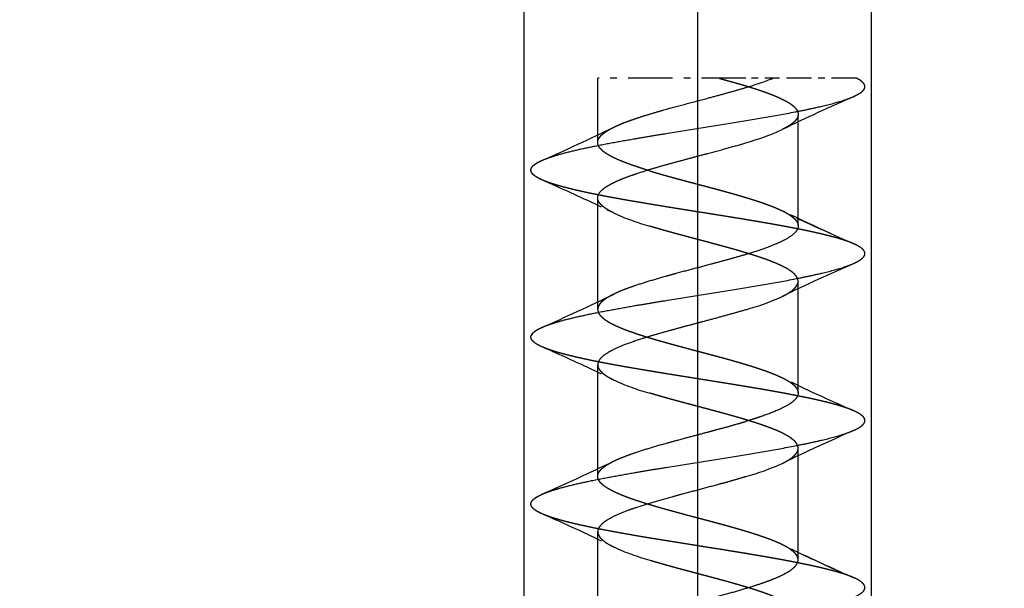
# Model space of a CAD drawing. Extents: x 41 to 171, y 91 to 244.
# Drawn here: x 107 to 122, y 199 to 208 of the extents above; entities that cross this region are included whole.
import ezdxf

# ---------------------------------------------------------------- set-up
doc = ezdxf.new("R2010")
doc.units = 0
doc.linetypes.add('DASHDOT', pattern=[18.5, 12, -3, 0.5, -3])
doc.linetypes.add('DASHED', pattern=[15, 12, -3])
doc.layers.get('0').update_dxf_attribs({"linetype": 'CONTINUOUS'})
doc.layers.get('Defpoints').update_dxf_attribs({"linetype": 'CONTINUOUS'})
doc.layers.add('Hawa1', color=2, linetype='CONTINUOUS', lineweight=0)
doc.layers.add('Hawa5', color=1, linetype='CONTINUOUS')
doc.styles.add('Beschlag', font='arial.ttf', dxfattribs={"width": 0.9})
doc.dimstyles.new('HAWA-Strich', dxfattribs={"dimtxt": 3.5, "dimasz": 2, "dimexe": 1, "dimexo": 2, "dimgap": 1, "dimtad": 1, "dimdec": 1, "dimdsep": 46, "dimtxsty": 'Beschlag', "dimblk1": 'OBLIQUE', "dimblk2": 'OBLIQUE', "dimsah": 1, "dimcen": 0, "dimdle": 1, "dimclrd": 256, "dimclre": 256, "dimclrt": 256, "dimadec": 1, "dimazin": 2, "dimtfac": 0.711429, "dimtdec": 1, "dimtmove": 0, "dimatfit": 3, "dimldrblk": 'OBLIQUE', "dimfxl": 1, "dimtolj": 1, "dimarcsym": 0})

# ---------------------------------------------------------------- blocks, each defined once
blk = doc.blocks.new('_Oblique')
at = {"color": 0, "lineweight": -2}
blk.add_line((-0.5, -0.5), (0.5, 0.5), dxfattribs=at)
blk = doc.blocks.new('*D0')
at = {"layer": 'Defpoints', "color": 0}
for p in [(74.342, 223.632), (74.342, 189.363), (117.342, 187.563)]:
    blk.add_point(p, dxfattribs=at)
at = {"layer": 'Hawa1', "lineweight": -2}
for p, q in [((74.342, 191.363), (74.342, 224.632)), ((117.342, 189.563), (117.342, 224.632)), ((118.342, 223.632), (73.342, 223.632))]:
    blk.add_line(p, q, dxfattribs=at)
at = {"layer": 'Hawa1', "lineweight": -2, "xscale": 2, "yscale": 2, "zscale": 2}
for p, rotation in [((74.342, 223.632), 179.999046), ((117.342, 223.632), 359.999046)]:
    blk.add_blockref('_Oblique', p, dxfattribs=dict(at, rotation=rotation))
at = {"layer": 'Hawa1', "insert": (95.842, 228.054), "char_height": 3.5, "attachment_point": 5, "rotation": 359.999, "style": 'Beschlag'}
blk.add_mtext('\\A1;43 [1{\\H0.711429x;\\S11/16;}"]', dxfattribs=at)
blk = doc.blocks.new('*D3')
at = {"layer": 'Defpoints', "color": 0}
for p in [(74.342, 233.848), (74.342, 189.363), (140.342, 146.963)]:
    blk.add_point(p, dxfattribs=at)
at = {"layer": 'Hawa1', "lineweight": -2}
for p, q in [((74.342, 191.363), (74.342, 234.848)), ((140.342, 148.963), (140.343, 234.847)), ((141.343, 233.847), (73.342, 233.848))]:
    blk.add_line(p, q, dxfattribs=at)
at = {"layer": 'Hawa1', "lineweight": -2, "xscale": 2, "yscale": 2, "zscale": 2}
for p, rotation in [((74.342, 233.848), 179.999046), ((140.343, 233.847), 359.999046)]:
    blk.add_blockref('_Oblique', p, dxfattribs=dict(at, rotation=rotation))
at = {"layer": 'Hawa1', "insert": (107.343, 238.292), "char_height": 3.5, "attachment_point": 5, "rotation": 359.999, "style": 'Beschlag'}
blk.add_mtext('\\A1;66 [2{\\H0.711429x;\\S19/32;}"]', dxfattribs=at)
blk = doc.blocks.new('*D8')
at = {"layer": 'Defpoints', "color": 0}
for p in [(114.742, 213.481), (114.742, 191.863), (119.942, 191.863)]:
    blk.add_point(p, dxfattribs=at)
at = {"layer": 'Hawa1', "lineweight": -2}
for p, q in [((114.742, 193.863), (114.742, 214.481)), ((119.942, 193.863), (119.942, 214.481)), ((114.742, 213.481), (93.1, 213.481)), ((120.942, 213.481), (114.742, 213.481))]:
    blk.add_line(p, q, dxfattribs=at)
at = {"layer": 'Hawa1', "lineweight": -2, "xscale": 2, "yscale": 2, "zscale": 2, "rotation": 180}
blk.add_blockref('_Oblique', (114.742, 213.481), dxfattribs=at)
at = {"layer": 'Hawa1', "lineweight": -2, "xscale": 2, "yscale": 2, "zscale": 2}
blk.add_blockref('_Oblique', (119.942, 213.481), dxfattribs=at)
at = {"layer": 'Hawa1', "insert": (102.921, 217.883), "char_height": 3.5, "attachment_point": 5, "style": 'Beschlag'}
blk.add_mtext('\\A1;%%c5.2 [{\\H0.711429x;\\S7/32;}"]', dxfattribs=at)

msp = doc.modelspace()

# ---------------------------------------------------------------- linework, layer by layer
at = {"layer": 'Hawa5', "color": 1, "linetype": 'DASHDOT', "ltscale": 0.055478}
msp.add_line((118.061, 206.863), (115.842, 206.863), dxfattribs=at)
at = {"layer": 'Hawa5', "color": 1, "ltscale": 0.021091}
msp.add_line((115.842, 206.019), (115.842, 206.863), dxfattribs=at)
at = {"layer": 'Hawa5', "color": 1, "linetype": 'DASHDOT', "ltscale": 0.010044}
msp.add_line((118.463, 206.863), (118.061, 206.863), dxfattribs=at)
at = {"layer": 'Hawa5', "color": 1, "linetype": 'DASHDOT', "ltscale": 0.031419}
msp.add_line((119.719, 206.863), (118.463, 206.863), dxfattribs=at)
at = {"layer": 'Hawa5', "color": 1, "linetype": 'DASHED', "ltscale": 0.002928}
for p, q in [((118.842, 206.207), (118.842, 206.324)), ((118.842, 203.707), (118.842, 203.824))]:
    msp.add_line(p, q, dxfattribs=at)
at = {"layer": 'Hawa5', "color": 1, "ltscale": 0.038861}
for p, q in [((118.842, 204.652), (118.842, 206.207)), ((115.842, 203.519), (115.842, 205.074)), ((115.842, 201.019), (115.842, 202.574)), ((118.842, 199.652), (118.842, 201.207)), ((115.842, 198.519), (115.842, 200.074))]:
    msp.add_line(p, q, dxfattribs=at)
at = {"layer": 'Hawa5', "color": 1, "ltscale": 0.035938}
for p, q in [((118.842, 204.769), (118.842, 206.207)), ((118.842, 202.269), (118.842, 203.707)), ((118.842, 199.769), (118.842, 201.207))]:
    msp.add_line(p, q, dxfattribs=at)
at = {"layer": 'Hawa5', "color": 1, "linetype": 'DASHED', "ltscale": 0.002929}
for p, q in [((115.842, 205.902), (115.842, 206.019)), ((115.842, 203.402), (115.842, 203.519)), ((118.842, 201.207), (118.842, 201.324))]:
    msp.add_line(p, q, dxfattribs=at)
at = {"layer": 'Hawa5', "color": 1, "linetype": 'DASHED', "ltscale": 0.006357}
msp.add_line((116.079, 204.847), (115.85, 204.958), dxfattribs=at)
at = {"layer": 'Hawa5', "color": 1, "linetype": 'DASHED', "ltscale": 0.005871}
msp.add_line((118.816, 204.777), (118.605, 204.879), dxfattribs=at)
at = {"layer": 'Hawa5', "color": 1, "ltscale": 0.03886}
msp.add_line((118.842, 202.152), (118.842, 203.707), dxfattribs=at)
at = {"layer": 'Hawa5', "color": 1, "ltscale": 0.000461}
msp.add_line((115.008, 203.134), (115.025, 203.141), dxfattribs=at)
at = {"layer": 'Hawa5', "color": 1, "ltscale": 0.000387}
msp.add_line((115.008, 203.134), (115.022, 203.14), dxfattribs=at)
at = {"layer": 'Hawa5', "color": 1, "ltscale": 0.000307}
msp.add_line((115.008, 203.134), (115.019, 203.139), dxfattribs=at)
at = {"layer": 'Hawa5', "color": 1, "ltscale": 0.000219}
msp.add_line((115.008, 203.134), (115.016, 203.137), dxfattribs=at)
at = {"layer": 'Hawa5', "color": 1, "ltscale": 0.000119}
msp.add_line((115.008, 203.134), (115.012, 203.136), dxfattribs=at)
at = {"layer": 'Hawa5', "color": 1, "linetype": 'DASHED', "ltscale": 0.006352}
msp.add_line((116.078, 202.347), (115.85, 202.458), dxfattribs=at)
at = {"layer": 'Hawa5', "color": 1, "linetype": 'DASHED', "ltscale": 0.006358}
for p, q in [((118.834, 202.268), (118.605, 202.379)), ((116.079, 199.847), (115.85, 199.958))]:
    msp.add_line(p, q, dxfattribs=at)
at = {"layer": 'Hawa5', "color": 1, "linetype": 'DASHED', "ltscale": 0.00293}
msp.add_line((115.842, 200.902), (115.842, 201.019), dxfattribs=at)
at = {"layer": 'Hawa5', "color": 1, "linetype": 'DASHED', "ltscale": 0.006337}
msp.add_line((118.833, 199.769), (118.605, 199.879), dxfattribs=at)
at = {"layer": 'Hawa5', "color": 1}
for centre, radius, start, end in [((116.64, 211.569), 5.047, 286.3482, 291.1681), ((132.064, 178.341), 30.847, 113.6787, 115.8693), ((102.586, 233.96), 30.93, 293.679, 295.864), ((117.045, 209.537), 3.778, 285.5887, 294.3856), ((100.3, 172.002), 36.44, 64.7406, 66.1952), ((134.198, 237.323), 35.998, 244.7031, 246.2079), ((134.204, 237.337), 36.013, 244.7046, 246.2077), ((134.202, 237.333), 36.01, 244.7043, 246.2077), ((134.201, 237.33), 36.006, 244.7039, 246.2078), ((134.199, 237.326), 36.002, 244.7035, 246.2079), ((134.206, 237.341), 36.017, 244.705, 246.2076), ((132.074, 175.82), 30.871, 113.6798, 115.8688), ((102.622, 231.372), 30.835, 293.6835, 295.875), ((117.046, 207.041), 3.781, 285.5653, 294.3543), ((114.944, 202.972), 0.105, 138.6257, 157.0449), ((100.299, 169.499), 36.444, 64.7406, 66.1952), ((134.382, 235.22), 36.436, 244.7404, 246.1951), ((132.094, 173.277), 30.918, 113.6809, 115.8669), ((102.623, 228.877), 30.838, 293.6784, 295.8697), ((117.045, 204.538), 3.778, 285.589, 294.3844), ((100.302, 167.006), 36.436, 64.7405, 66.1954), ((134.401, 232.771), 36.491, 244.745, 246.2003), ((134.399, 232.768), 36.486, 244.7446, 246.2004), ((134.406, 232.783), 36.503, 244.7462, 246.2001), ((134.404, 232.779), 36.499, 244.7458, 246.2002), ((134.403, 232.775), 36.495, 244.7454, 246.2002), ((134.408, 232.787), 36.507, 244.7466, 246.2)]:
    msp.add_arc(centre, radius, start, end, dxfattribs=at)
at = {"layer": 'Hawa5', "color": 1, "linetype": 'DASHED'}
for centre, radius, start, end in [((117.637, 208.289), 3.779, 245.6314, 254.4245), ((117.638, 205.79), 3.781, 245.6306, 254.4234), ((117.637, 203.287), 3.778, 245.6303, 254.426)]:
    msp.add_arc(centre, radius, start, end, dxfattribs=at)
for points, knots in [([(117.663, 206.863), (117.749, 206.839), (117.834, 206.816), (117.901, 206.797), (118.095, 206.741), (118.263, 206.687), (118.341, 206.66), (118.467, 206.614), (118.585, 206.561), (118.633, 206.538), (118.73, 206.484), (118.798, 206.428), (118.827, 206.394), (118.842, 206.359), (118.842, 206.324)], [0, 0, 0, 0, 0, 0, 0.858756, 0.858756, 0.858756, 2.036306, 2.036306, 2.036306, 2.784425, 2.784425, 2.784425, 3.852642, 3.852642, 3.852642, 3.852642, 3.852642, 3.852642]), ([(118.842, 206.324), (118.842, 206.286), (118.825, 206.248), (118.791, 206.211), (118.733, 206.167), (118.657, 206.124), (118.64, 206.115), (118.623, 206.106), (118.605, 206.097)], [0, 0, 0, 0, 0, 0, 1.15769, 1.15769, 1.15769, 1.457654, 1.457654, 1.457654, 1.457654, 1.457654, 1.457654]), ([(115.842, 205.902), (115.842, 205.94), (115.859, 205.978), (115.892, 206.015), (115.951, 206.059), (116.027, 206.103), (116.044, 206.111), (116.061, 206.12), (116.079, 206.129)], [0, 0, 0, 0, 0, 0, 1.15723, 1.15723, 1.15723, 1.456137, 1.456137, 1.456137, 1.456137, 1.456137, 1.456137]), ([(116.623, 205.476), (116.462, 205.525), (116.311, 205.574), (116.174, 205.626), (115.993, 205.71), (115.886, 205.797), (115.857, 205.831), (115.842, 205.867), (115.842, 205.902)], [0, 0, 0, 0, 0, 0, 1.768276, 1.768276, 1.768276, 2.858624, 2.858624, 2.858624, 2.858624, 2.858624, 2.858624]), ([(116.623, 205.476), (116.791, 205.425), (116.972, 205.375), (117.159, 205.325), (117.488, 205.239), (117.81, 205.152), (117.906, 205.124), (118.043, 205.085), (118.186, 205.039), (118.221, 205.028), (118.294, 205.004), (118.365, 204.979), (118.395, 204.968), (118.461, 204.943), (118.523, 204.917), (118.551, 204.904), (118.579, 204.892), (118.605, 204.879)], [0, 0, 0, 0, 0, 0, 1.857188, 1.857188, 1.857188, 3.24663, 3.24663, 3.24663, 3.685759, 3.685759, 3.685759, 4.145357, 4.145357, 4.145357, 4.566503, 4.566503, 4.566503, 4.566503, 4.566503, 4.566503]), ([(119.675, 204.384), (119.584, 204.425), (119.466, 204.463), (119.331, 204.5), (118.813, 204.623), (118.19, 204.729), (117.753, 204.798), (116.862, 204.937), (116.003, 205.082), (115.596, 205.159), (115.228, 205.244), (115.008, 205.342)], [0, 0, 0, 0, 0, 0, 1.149116, 1.149116, 1.149116, 4.107057, 4.107057, 4.107057, 6.859972, 6.859972, 6.859972, 6.859972, 6.859972, 6.859972]), ([(116.079, 204.847), (116.008, 204.882), (115.949, 204.917), (115.901, 204.953), (115.86, 204.999), (115.845, 205.046), (115.843, 205.055), (115.842, 205.065), (115.842, 205.074)], [0, 0, 0, 0, 0, 0, 1.169058, 1.169058, 1.169058, 1.453008, 1.453008, 1.453008, 1.453008, 1.453008, 1.453008]), ([(118.842, 203.824), (118.842, 203.84), (118.838, 203.857), (118.832, 203.874), (118.79, 203.943), (118.693, 204.012), (118.593, 204.063), (118.38, 204.149), (118.132, 204.229), (118.022, 204.262), (117.686, 204.359), (117.323, 204.454), (117.076, 204.518), (116.84, 204.582), (116.623, 204.648)], [0, 0, 0, 0, 0, 0, 0.591496, 0.591496, 0.591496, 2.246826, 2.246826, 2.246826, 3.412655, 3.412655, 3.412655, 5.8002, 5.8002, 5.8002, 5.8002, 5.8002, 5.8002]), ([(118.605, 203.597), (118.644, 203.616), (118.68, 203.636), (118.715, 203.657), (118.782, 203.705), (118.819, 203.749), (118.833, 203.773), (118.842, 203.797), (118.842, 203.824)], [0, 0, 0, 0, 0, 0, 0.652464, 0.652464, 0.652464, 1.60289, 1.60289, 1.60289, 1.60289, 1.60289, 1.60289]), ([(116.078, 203.629), (116.03, 203.605), (115.987, 203.581), (115.951, 203.558), (115.893, 203.512), (115.859, 203.469), (115.848, 203.447), (115.842, 203.425), (115.842, 203.402)], [0, 0, 0, 0, 0, 0, 0.810799, 0.810799, 0.810799, 1.583186, 1.583186, 1.583186, 1.583186, 1.583186, 1.583186]), ([(115.842, 203.402), (115.842, 203.386), (115.845, 203.37), (115.851, 203.353), (115.891, 203.284), (115.987, 203.215), (116.091, 203.162), (116.264, 203.092), (116.46, 203.027), (116.513, 203.01), (116.567, 202.993), (116.623, 202.976)], [0, 0, 0, 0, 0, 0, 0.538487, 0.538487, 0.538487, 2.232056, 2.232056, 2.232056, 2.840522, 2.840522, 2.840522, 2.840522, 2.840522, 2.840522]), ([(116.623, 202.976), (116.704, 202.951), (116.789, 202.927), (116.868, 202.905), (117.017, 202.864), (117.163, 202.825), (117.236, 202.805), (117.362, 202.772), (117.497, 202.736), (117.543, 202.724), (117.77, 202.663), (117.994, 202.6), (118.172, 202.547), (118.368, 202.482), (118.525, 202.416), (118.553, 202.403), (118.58, 202.391), (118.605, 202.379)], [0, 0, 0, 0, 0, 0, 0.899309, 0.899309, 0.899309, 1.78711, 1.78711, 1.78711, 2.246572, 2.246572, 2.246572, 4.065963, 4.065963, 4.065963, 4.482287, 4.482287, 4.482287, 4.482287, 4.482287, 4.482287]), ([(119.675, 201.884), (119.583, 201.925), (119.466, 201.963), (119.331, 202), (118.811, 202.123), (118.188, 202.229), (117.755, 202.298), (116.862, 202.437), (116.002, 202.583), (115.596, 202.659), (115.228, 202.744), (115.008, 202.842)], [0, 0, 0, 0, 0, 0, 1.149599, 1.149599, 1.149599, 4.11246, 4.11246, 4.11246, 6.867654, 6.867654, 6.867654, 6.867654, 6.867654, 6.867654]), ([(115.842, 202.574), (115.842, 202.552), (115.847, 202.53), (115.859, 202.508), (115.894, 202.463), (115.953, 202.417), (115.99, 202.393), (116.032, 202.37), (116.078, 202.347)], [0, 0, 0, 0, 0, 0, 0.718734, 0.718734, 0.718734, 1.461235, 1.461235, 1.461235, 1.461235, 1.461235, 1.461235]), ([(118.605, 202.379), (118.658, 202.353), (118.704, 202.327), (118.738, 202.304), (118.794, 202.258), (118.824, 202.217), (118.835, 202.197), (118.842, 202.176), (118.842, 202.152)], [0, 0, 0, 0, 0, 0, 0.876951, 0.876951, 0.876951, 1.696178, 1.696178, 1.696178, 1.696178, 1.696178, 1.696178]), ([(118.842, 201.324), (118.842, 201.357), (118.829, 201.387), (118.808, 201.415), (118.761, 201.461), (118.679, 201.512), (118.645, 201.531), (118.502, 201.603), (118.309, 201.675), (118.132, 201.731), (117.883, 201.803), (117.63, 201.872), (117.577, 201.886), (117.376, 201.94), (117.19, 201.989), (117.1, 202.013), (116.948, 202.054), (116.782, 202.101), (116.729, 202.116), (116.675, 202.132), (116.623, 202.148)], [0, 0, 0, 0, 0, 0, 1.164259, 1.164259, 1.164259, 1.731804, 1.731804, 1.731804, 3.59906, 3.59906, 3.59906, 4.278379, 4.278379, 4.278379, 5.578272, 5.578272, 5.578272, 6.155596, 6.155596, 6.155596, 6.155596, 6.155596, 6.155596]), ([(118.605, 201.097), (118.671, 201.129), (118.727, 201.162), (118.771, 201.195), (118.815, 201.24), (118.836, 201.286), (118.84, 201.299), (118.842, 201.311), (118.842, 201.324)], [0, 0, 0, 0, 0, 0, 1.043016, 1.043016, 1.043016, 1.475276, 1.475276, 1.475276, 1.475276, 1.475276, 1.475276]), ([(116.623, 200.476), (116.454, 200.527), (116.296, 200.579), (116.17, 200.628), (115.995, 200.709), (115.886, 200.797), (115.856, 200.831), (115.842, 200.867), (115.842, 200.902)], [0, 0, 0, 0, 0, 0, 1.855907, 1.855907, 1.855907, 3.001942, 3.001942, 3.001942, 3.001942, 3.001942, 3.001942]), ([(118.605, 199.879), (118.533, 199.914), (118.449, 199.949), (118.35, 199.986), (118.102, 200.069), (117.81, 200.153), (117.626, 200.202), (117.356, 200.273), (117.097, 200.342), (116.995, 200.37), (116.869, 200.404), (116.746, 200.439), (116.704, 200.452), (116.663, 200.464), (116.623, 200.476)], [0, 0, 0, 0, 0, 0, 1.203376, 1.203376, 1.203376, 2.950489, 2.950489, 2.950489, 3.791052, 3.791052, 3.791052, 4.237595, 4.237595, 4.237595, 4.237595, 4.237595, 4.237595]), ([(119.676, 199.384), (119.584, 199.425), (119.466, 199.463), (119.331, 199.5), (118.811, 199.624), (118.187, 199.729), (117.756, 199.798), (116.863, 199.936), (116.003, 200.082), (115.596, 200.159), (115.228, 200.244), (115.008, 200.342)], [0, 0, 0, 0, 0, 0, 1.149472, 1.149472, 1.149472, 4.114608, 4.114608, 4.114608, 6.868649, 6.868649, 6.868649, 6.868649, 6.868649, 6.868649]), ([(115.842, 200.074), (115.842, 200.041), (115.855, 200.008), (115.881, 199.975), (115.932, 199.93), (116.004, 199.886), (116.028, 199.873), (116.053, 199.86), (116.079, 199.847)], [0, 0, 0, 0, 0, 0, 1.018539, 1.018539, 1.018539, 1.467619, 1.467619, 1.467619, 1.467619, 1.467619, 1.467619]), ([(116.623, 199.648), (116.853, 199.578), (117.104, 199.51), (117.388, 199.437), (117.715, 199.351), (118.01, 199.265), (118.068, 199.248), (118.221, 199.201), (118.345, 199.158), (118.418, 199.132), (118.526, 199.089), (118.628, 199.039), (118.659, 199.023), (118.743, 198.974), (118.802, 198.923), (118.829, 198.89), (118.842, 198.857), (118.842, 198.824)], [0, 0, 0, 0, 0, 0, 2.527887, 2.527887, 2.527887, 3.15078, 3.15078, 3.15078, 4.303442, 4.303442, 4.303442, 4.886341, 4.886341, 4.886341, 5.962426, 5.962426, 5.962426, 5.962426, 5.962426, 5.962426])]:
    msp.add_open_spline(points, degree=5, knots=knots, dxfattribs=at)
at = {"layer": 'Hawa5', "color": 1}
for points, knots in [([(119.675, 206.592), (119.734, 206.618), (119.782, 206.645), (119.817, 206.673), (119.855, 206.726), (119.835, 206.78), (119.813, 206.806), (119.776, 206.832), (119.728, 206.858), (119.725, 206.86), (119.722, 206.861), (119.719, 206.863)], [0, 0, 0, 0, 0, 0, 0.732383, 0.732383, 0.732383, 1.396757, 1.396757, 1.396757, 1.440496, 1.440496, 1.440496, 1.440496, 1.440496, 1.440496]), ([(119.675, 206.592), (119.734, 206.618), (119.782, 206.645), (119.817, 206.673), (119.855, 206.726), (119.835, 206.78), (119.813, 206.806), (119.776, 206.832), (119.728, 206.858), (119.725, 206.86), (119.722, 206.861), (119.719, 206.863)], [0, 0, 0, 0, 0, 0, 0.732383, 0.732383, 0.732383, 1.396757, 1.396757, 1.396757, 1.440496, 1.440496, 1.440496, 1.440496, 1.440496, 1.440496]), ([(119.675, 206.592), (119.734, 206.618), (119.782, 206.645), (119.817, 206.673), (119.855, 206.726), (119.835, 206.78), (119.813, 206.806), (119.776, 206.832), (119.728, 206.858), (119.725, 206.86), (119.722, 206.861), (119.719, 206.863)], [0, 0, 0, 0, 0, 0, 0.732383, 0.732383, 0.732383, 1.396757, 1.396757, 1.396757, 1.440496, 1.440496, 1.440496, 1.440496, 1.440496, 1.440496]), ([(119.675, 206.592), (119.734, 206.618), (119.782, 206.645), (119.817, 206.673), (119.855, 206.726), (119.835, 206.78), (119.813, 206.806), (119.776, 206.832), (119.728, 206.858), (119.725, 206.86), (119.722, 206.861), (119.719, 206.863)], [0, 0, 0, 0, 0, 0, 0.732383, 0.732383, 0.732383, 1.396757, 1.396757, 1.396757, 1.440496, 1.440496, 1.440496, 1.440496, 1.440496, 1.440496]), ([(119.817, 206.682), (119.836, 206.703), (119.846, 206.725), (119.847, 206.747), (119.832, 206.784), (119.791, 206.82), (119.771, 206.835), (119.747, 206.849), (119.719, 206.863)], [0, 0, 0, 0, 0, 0, 0.5664735, 0.5664735, 0.5664735, 0.9541175, 0.9541175, 0.9541175, 0.9541175, 0.9541175, 0.9541175]), ([(119.817, 206.682), (119.836, 206.703), (119.846, 206.725), (119.847, 206.747), (119.831, 206.784), (119.791, 206.82), (119.77, 206.835), (119.747, 206.849), (119.719, 206.863)], [0, 0, 0, 0, 0, 0, 0.5655156, 0.5655156, 0.5655156, 0.9525497, 0.9525497, 0.9525497, 0.9525497, 0.9525497, 0.9525497]), ([(116.079, 206.129), (116.127, 206.153), (116.178, 206.175), (116.232, 206.197), (116.34, 206.237), (116.463, 206.279), (116.531, 206.301), (116.691, 206.35), (116.862, 206.398), (116.937, 206.419), (117.219, 206.495), (117.516, 206.573), (117.713, 206.625), (117.893, 206.675), (118.061, 206.726)], [0, 0, 0, 0, 0, 0, 0.818727, 0.818727, 0.818727, 1.669815, 1.669815, 1.669815, 2.600405, 2.600405, 2.600405, 4.4491, 4.4491, 4.4491, 4.4491, 4.4491, 4.4491]), ([(115.008, 205.634), (115.1, 205.675), (115.217, 205.713), (115.352, 205.75), (115.872, 205.873), (116.496, 205.979), (116.928, 206.048), (117.82, 206.186), (118.679, 206.332), (119.088, 206.409), (119.455, 206.494), (119.675, 206.592)], [0, 0, 0, 0, 0, 0, 1.149176, 1.149176, 1.149176, 4.112339, 4.112339, 4.112339, 6.863162, 6.863162, 6.863162, 6.863162, 6.863162, 6.863162]), ([(115.842, 205.074), (115.842, 205.111), (115.858, 205.149), (115.891, 205.185), (115.959, 205.237), (116.051, 205.287), (116.085, 205.304), (116.188, 205.352), (116.296, 205.393), (116.371, 205.42), (116.501, 205.463), (116.653, 205.509), (116.72, 205.529), (117.006, 205.611), (117.32, 205.694), (117.595, 205.765), (117.838, 205.83), (118.061, 205.898)], [0, 0, 0, 0, 0, 0, 1.144777, 1.144777, 1.144777, 1.694629, 1.694629, 1.694629, 2.826462, 2.826462, 2.826462, 3.390949, 3.390949, 3.390949, 5.839021, 5.839021, 5.839021, 5.839021, 5.839021, 5.839021]), ([(115.008, 205.342), (114.957, 205.365), (114.913, 205.388), (114.879, 205.412), (114.834, 205.463), (114.839, 205.514), (114.855, 205.54), (114.895, 205.575), (114.955, 205.609), (114.974, 205.619), (114.995, 205.628), (115.016, 205.638)], [0, 0, 0, 0, 0, 0, 0.642937, 0.642937, 0.642937, 1.312324, 1.312324, 1.312324, 1.577065, 1.577065, 1.577065, 1.577065, 1.577065, 1.577065]), ([(115.008, 205.342), (114.957, 205.365), (114.913, 205.388), (114.88, 205.412), (114.834, 205.462), (114.839, 205.513), (114.854, 205.539), (114.894, 205.574), (114.954, 205.608), (114.973, 205.618), (114.993, 205.627), (115.014, 205.637)], [0, 0, 0, 0, 0, 0, 0.641153, 0.641153, 0.641153, 1.308539, 1.308539, 1.308539, 1.572311, 1.572311, 1.572311, 1.572311, 1.572311, 1.572311]), ([(115.008, 205.342), (114.957, 205.365), (114.914, 205.388), (114.88, 205.412), (114.835, 205.462), (114.838, 205.513), (114.854, 205.538), (114.893, 205.574), (114.953, 205.608), (114.971, 205.617), (114.991, 205.627), (115.012, 205.636)], [0, 0, 0, 0, 0, 0, 0.639303, 0.639303, 0.639303, 1.304619, 1.304619, 1.304619, 1.56739, 1.56739, 1.56739, 1.56739, 1.56739, 1.56739]), ([(115.008, 205.342), (114.957, 205.365), (114.914, 205.388), (114.88, 205.412), (114.835, 205.462), (114.838, 205.512), (114.854, 205.538), (114.892, 205.573), (114.951, 205.607), (114.969, 205.616), (114.989, 205.626), (115.01, 205.635)], [0, 0, 0, 0, 0, 0, 0.637382, 0.637382, 0.637382, 1.300547, 1.300547, 1.300547, 1.562281, 1.562281, 1.562281, 1.562281, 1.562281, 1.562281]), ([(115.008, 205.342), (114.957, 205.365), (114.914, 205.388), (114.881, 205.412), (114.835, 205.461), (114.838, 205.512), (114.853, 205.537), (114.891, 205.572), (114.95, 205.606), (114.968, 205.615), (114.987, 205.625), (115.008, 205.634)], [0, 0, 0, 0, 0, 0, 0.635378, 0.635378, 0.635378, 1.296304, 1.296304, 1.296304, 1.556959, 1.556959, 1.556959, 1.556959, 1.556959, 1.556959]), ([(115.008, 205.342), (114.956, 205.365), (114.913, 205.389), (114.879, 205.413), (114.843, 205.453), (114.839, 205.494), (114.843, 205.51), (114.851, 205.526), (114.864, 205.541)], [0, 0, 0, 0, 0, 0, 0.646185, 0.646185, 0.646185, 1.052963, 1.052963, 1.052963, 1.052963, 1.052963, 1.052963]), ([(118.842, 204.652), (118.842, 204.619), (118.829, 204.587), (118.804, 204.555), (118.702, 204.466), (118.53, 204.385), (118.399, 204.333), (118.236, 204.279), (118.061, 204.226)], [0, 0, 0, 0, 0, 0, 1.058494, 1.058494, 1.058494, 2.989688, 2.989688, 2.989688, 2.989688, 2.989688, 2.989688]), ([(119.675, 204.092), (119.726, 204.115), (119.769, 204.138), (119.803, 204.162), (119.848, 204.211), (119.845, 204.262), (119.83, 204.287), (119.792, 204.322), (119.734, 204.356), (119.716, 204.365), (119.696, 204.375), (119.675, 204.384)], [0, 0, 0, 0, 0, 0, 0.635074, 0.635074, 0.635074, 1.295658, 1.295658, 1.295658, 1.556178, 1.556178, 1.556178, 1.556178, 1.556178, 1.556178]), ([(119.675, 204.092), (119.726, 204.115), (119.769, 204.138), (119.803, 204.162), (119.848, 204.211), (119.845, 204.262), (119.83, 204.287), (119.792, 204.322), (119.734, 204.356), (119.716, 204.365), (119.696, 204.375), (119.675, 204.384)], [0, 0, 0, 0, 0, 0, 0.635074, 0.635074, 0.635074, 1.295658, 1.295658, 1.295658, 1.556178, 1.556178, 1.556178, 1.556178, 1.556178, 1.556178]), ([(118.061, 204.226), (117.903, 204.178), (117.735, 204.132), (117.561, 204.085), (117.302, 204.017), (117.046, 203.949), (116.938, 203.919), (116.69, 203.85), (116.453, 203.778), (116.305, 203.728), (116.18, 203.679), (116.078, 203.629)], [0, 0, 0, 0, 0, 0, 1.735413, 1.735413, 1.735413, 2.5568, 2.5568, 2.5568, 4.239838, 4.239838, 4.239838, 4.239838, 4.239838, 4.239838]), ([(115.008, 203.134), (115.1, 203.175), (115.217, 203.213), (115.352, 203.25), (115.872, 203.373), (116.496, 203.479), (116.927, 203.548), (117.821, 203.686), (118.681, 203.833), (119.087, 203.909), (119.455, 203.994), (119.675, 204.092)], [0, 0, 0, 0, 0, 0, 1.149337, 1.149337, 1.149337, 4.116723, 4.116723, 4.116723, 6.871693, 6.871693, 6.871693, 6.871693, 6.871693, 6.871693]), ([(118.061, 203.398), (117.894, 203.347), (117.716, 203.298), (117.532, 203.249), (117.223, 203.168), (116.921, 203.086), (116.791, 203.05), (116.557, 202.982), (116.345, 202.912), (116.248, 202.876), (116.123, 202.825), (116.024, 202.773), (115.994, 202.755), (115.92, 202.708), (115.873, 202.663), (115.853, 202.634), (115.842, 202.605), (115.842, 202.574)], [0, 0, 0, 0, 0, 0, 1.831318, 1.831318, 1.831318, 3.042577, 3.042577, 3.042577, 4.234376, 4.234376, 4.234376, 4.795642, 4.795642, 4.795642, 5.833496, 5.833496, 5.833496, 5.833496, 5.833496, 5.833496]), ([(115.008, 202.842), (114.957, 202.865), (114.914, 202.888), (114.881, 202.912), (114.835, 202.961), (114.838, 203.012), (114.853, 203.037), (114.891, 203.072), (114.95, 203.106), (114.968, 203.115), (114.987, 203.125), (115.008, 203.134)], [0, 0, 0, 0, 0, 0, 0.634847, 0.634847, 0.634847, 1.295298, 1.295298, 1.295298, 1.555807, 1.555807, 1.555807, 1.555807, 1.555807, 1.555807]), ([(114.847, 203.013), (114.857, 203.038), (114.879, 203.063), (114.912, 203.087), (114.956, 203.111), (115.007, 203.134), (115.008, 203.134), (115.008, 203.134), (115.008, 203.134)], [0, 0, 0, 0, 0, 0, 0.6436572, 0.6436572, 0.6436572, 0.6461261, 0.6461261, 0.6461261, 0.6461261, 0.6461261, 0.6461261]), ([(114.847, 203.013), (114.857, 203.038), (114.879, 203.063), (114.912, 203.087), (114.956, 203.111), (115.007, 203.134), (115.008, 203.134), (115.008, 203.134), (115.008, 203.134)], [0, 0, 0, 0, 0, 0, 0.6436572, 0.6436572, 0.6436572, 0.6461261, 0.6461261, 0.6461261, 0.6461261, 0.6461261, 0.6461261]), ([(114.847, 203.013), (114.857, 203.038), (114.879, 203.063), (114.912, 203.087), (114.956, 203.111), (115.007, 203.134), (115.008, 203.134), (115.008, 203.134), (115.008, 203.134)], [0, 0, 0, 0, 0, 0, 0.6436572, 0.6436572, 0.6436572, 0.6461261, 0.6461261, 0.6461261, 0.6461261, 0.6461261, 0.6461261]), ([(118.842, 202.152), (118.842, 202.137), (118.839, 202.121), (118.833, 202.104), (118.793, 202.035), (118.698, 201.965), (118.593, 201.913), (118.42, 201.843), (118.224, 201.777), (118.17, 201.76), (118.116, 201.743), (118.061, 201.726)], [0, 0, 0, 0, 0, 0, 0.540869, 0.540869, 0.540869, 2.237086, 2.237086, 2.237086, 2.84668, 2.84668, 2.84668, 2.84668, 2.84668, 2.84668]), ([(119.676, 201.592), (119.726, 201.615), (119.769, 201.638), (119.803, 201.662), (119.848, 201.711), (119.845, 201.761), (119.83, 201.787), (119.792, 201.822), (119.734, 201.856), (119.716, 201.865), (119.696, 201.875), (119.675, 201.884)], [0, 0, 0, 0, 0, 0, 0.634716, 0.634716, 0.634716, 1.295127, 1.295127, 1.295127, 1.555673, 1.555673, 1.555673, 1.555673, 1.555673, 1.555673]), ([(119.676, 201.592), (119.726, 201.615), (119.769, 201.638), (119.803, 201.662), (119.848, 201.711), (119.845, 201.761), (119.83, 201.787), (119.792, 201.822), (119.734, 201.856), (119.716, 201.865), (119.696, 201.875), (119.675, 201.884)], [0, 0, 0, 0, 0, 0, 0.634716, 0.634716, 0.634716, 1.295127, 1.295127, 1.295127, 1.555673, 1.555673, 1.555673, 1.555673, 1.555673, 1.555673]), ([(119.676, 201.592), (119.726, 201.615), (119.769, 201.638), (119.803, 201.662), (119.848, 201.711), (119.845, 201.761), (119.83, 201.787), (119.792, 201.822), (119.734, 201.856), (119.716, 201.865), (119.696, 201.875), (119.675, 201.884)], [0, 0, 0, 0, 0, 0, 0.634716, 0.634716, 0.634716, 1.295127, 1.295127, 1.295127, 1.555673, 1.555673, 1.555673, 1.555673, 1.555673, 1.555673]), ([(119.676, 201.592), (119.726, 201.615), (119.769, 201.638), (119.803, 201.662), (119.848, 201.711), (119.845, 201.761), (119.83, 201.787), (119.792, 201.822), (119.734, 201.856), (119.716, 201.865), (119.696, 201.875), (119.675, 201.884)], [0, 0, 0, 0, 0, 0, 0.634716, 0.634716, 0.634716, 1.295127, 1.295127, 1.295127, 1.555673, 1.555673, 1.555673, 1.555673, 1.555673, 1.555673]), ([(119.676, 201.592), (119.726, 201.615), (119.769, 201.638), (119.803, 201.662), (119.848, 201.711), (119.845, 201.761), (119.83, 201.787), (119.792, 201.822), (119.734, 201.856), (119.716, 201.865), (119.696, 201.875), (119.675, 201.884)], [0, 0, 0, 0, 0, 0, 0.634716, 0.634716, 0.634716, 1.295127, 1.295127, 1.295127, 1.555673, 1.555673, 1.555673, 1.555673, 1.555673, 1.555673]), ([(119.815, 201.68), (119.837, 201.705), (119.848, 201.729), (119.847, 201.754), (119.824, 201.795), (119.769, 201.836), (119.742, 201.852), (119.711, 201.868), (119.675, 201.884)], [0, 0, 0, 0, 0, 0, 0.636324, 0.636324, 0.636324, 1.07709, 1.07709, 1.07709, 1.07709, 1.07709, 1.07709]), ([(116.078, 201.129), (116.181, 201.179), (116.307, 201.229), (116.457, 201.279), (116.692, 201.351), (116.938, 201.419), (117.068, 201.454), (117.282, 201.512), (117.491, 201.567), (117.605, 201.597), (117.77, 201.642), (117.936, 201.689), (117.978, 201.701), (118.02, 201.714), (118.061, 201.726)], [0, 0, 0, 0, 0, 0, 1.69768, 1.69768, 1.69768, 2.483979, 2.483979, 2.483979, 3.822842, 3.822842, 3.822842, 4.274016, 4.274016, 4.274016, 4.274016, 4.274016, 4.274016]), ([(115.008, 200.634), (115.1, 200.675), (115.218, 200.713), (115.353, 200.75), (115.873, 200.874), (116.496, 200.979), (116.928, 201.048), (117.821, 201.187), (118.681, 201.333), (119.088, 201.409), (119.456, 201.494), (119.676, 201.592)], [0, 0, 0, 0, 0, 0, 1.149617, 1.149617, 1.149617, 4.112469, 4.112469, 4.112469, 6.868449, 6.868449, 6.868449, 6.868449, 6.868449, 6.868449]), ([(118.061, 200.898), (117.95, 200.864), (117.834, 200.831), (117.718, 200.799), (117.485, 200.737), (117.253, 200.675), (117.136, 200.644), (116.898, 200.58), (116.663, 200.513), (116.559, 200.482), (116.351, 200.415), (116.173, 200.346), (116.095, 200.312), (115.968, 200.246), (115.885, 200.177), (115.856, 200.143), (115.842, 200.108), (115.842, 200.074)], [0, 0, 0, 0, 0, 0, 1.21805, 1.21805, 1.21805, 2.443276, 2.443276, 2.443276, 3.681768, 3.681768, 3.681768, 4.842022, 4.842022, 4.842022, 5.90813, 5.90813, 5.90813, 5.90813, 5.90813, 5.90813]), ([(115.008, 200.342), (114.957, 200.365), (114.913, 200.388), (114.88, 200.412), (114.834, 200.462), (114.839, 200.513), (114.855, 200.539), (114.894, 200.575), (114.955, 200.609), (114.974, 200.618), (114.994, 200.628), (115.015, 200.637)], [0, 0, 0, 0, 0, 0, 0.642161, 0.642161, 0.642161, 1.310796, 1.310796, 1.310796, 1.575251, 1.575251, 1.575251, 1.575251, 1.575251, 1.575251]), ([(115.008, 200.342), (114.957, 200.365), (114.914, 200.388), (114.88, 200.412), (114.835, 200.462), (114.838, 200.512), (114.854, 200.538), (114.893, 200.573), (114.952, 200.607), (114.971, 200.617), (114.991, 200.626), (115.012, 200.636)], [0, 0, 0, 0, 0, 0, 0.638831, 0.638831, 0.638831, 1.303734, 1.303734, 1.303734, 1.566383, 1.566383, 1.566383, 1.566383, 1.566383, 1.566383]), ([(115.008, 200.342), (114.957, 200.365), (114.914, 200.388), (114.88, 200.412), (114.834, 200.462), (114.839, 200.513), (114.854, 200.539), (114.894, 200.574), (114.954, 200.608), (114.972, 200.618), (114.992, 200.627), (115.014, 200.636)], [0, 0, 0, 0, 0, 0, 0.64052, 0.64052, 0.64052, 1.307316, 1.307316, 1.307316, 1.57088, 1.57088, 1.57088, 1.57088, 1.57088, 1.57088]), ([(115.008, 200.342), (114.957, 200.365), (114.914, 200.388), (114.881, 200.412), (114.835, 200.461), (114.838, 200.512), (114.853, 200.538), (114.892, 200.573), (114.951, 200.607), (114.969, 200.616), (114.989, 200.626), (115.01, 200.635)], [0, 0, 0, 0, 0, 0, 0.637088, 0.637088, 0.637088, 1.30004, 1.30004, 1.30004, 1.561748, 1.561748, 1.561748, 1.561748, 1.561748, 1.561748]), ([(115.008, 200.342), (114.957, 200.365), (114.914, 200.388), (114.881, 200.412), (114.835, 200.461), (114.838, 200.511), (114.853, 200.537), (114.891, 200.572), (114.949, 200.606), (114.968, 200.615), (114.987, 200.625), (115.008, 200.634)], [0, 0, 0, 0, 0, 0, 0.635286, 0.635286, 0.635286, 1.296224, 1.296224, 1.296224, 1.55696, 1.55696, 1.55696, 1.55696, 1.55696, 1.55696]), ([(118.061, 199.226), (118.178, 199.262), (118.29, 199.298), (118.369, 199.326), (118.482, 199.369), (118.591, 199.418), (118.625, 199.435), (118.692, 199.471), (118.746, 199.508), (118.77, 199.527), (118.808, 199.563), (118.83, 199.599), (118.838, 199.617), (118.842, 199.634), (118.842, 199.652)], [0, 0, 0, 0, 0, 0, 1.292244, 1.292244, 1.292244, 1.90825, 1.90825, 1.90825, 2.511097, 2.511097, 2.511097, 3.086381, 3.086381, 3.086381, 3.086381, 3.086381, 3.086381]), ([(119.675, 199.092), (119.726, 199.115), (119.769, 199.138), (119.803, 199.162), (119.848, 199.211), (119.845, 199.261), (119.83, 199.287), (119.792, 199.322), (119.734, 199.356), (119.716, 199.365), (119.696, 199.375), (119.676, 199.384)], [0, 0, 0, 0, 0, 0, 0.635207, 0.635207, 0.635207, 1.296002, 1.296002, 1.296002, 1.556621, 1.556621, 1.556621, 1.556621, 1.556621, 1.556621]), ([(116.078, 198.629), (116.151, 198.664), (116.232, 198.698), (116.319, 198.731), (116.446, 198.774), (116.59, 198.818), (116.628, 198.83), (116.916, 198.916), (117.234, 199), (117.544, 199.079), (117.815, 199.152), (118.061, 199.226)], [0, 0, 0, 0, 0, 0, 1.220346, 1.220346, 1.220346, 1.647996, 1.647996, 1.647996, 4.351386, 4.351386, 4.351386, 4.351386, 4.351386, 4.351386])]:
    msp.add_open_spline(points, degree=5, knots=knots, dxfattribs=at)
at = {"layer": 'Hawa5', "color": 1, "linetype": 'DASHED'}
for points in [[(118.605, 204.879), (118.694, 204.835), (118.767, 204.79), (118.818, 204.743), (118.842, 204.697), (118.842, 204.652)], [(115.842, 200.902), (115.842, 200.948), (115.867, 200.995), (115.917, 201.04), (115.988, 201.084), (116.078, 201.129)], [(118.842, 199.652), (118.842, 199.698), (118.817, 199.744), (118.766, 199.79), (118.694, 199.835), (118.605, 199.879)]]:
    msp.add_open_spline(points, degree=5, dxfattribs=at)

# ---------------------------------------------------------------- dimensions: what is measured, and where the dimension line sits
at = {"layer": 'Hawa1', "color": 0}
for base, p1, picture, middle in [((74.342, 233.848), (140.342, 146.963), '*D3', (107.343, 238.292)), ((74.342, 223.632), (117.342, 187.563), '*D0', (95.842, 228.054))]:
    dim = msp.add_linear_dim(base=base, p1=p1, p2=(74.342, 189.363), angle=179.999, dimstyle='HAWA-Strich', dxfattribs=at)
    dim.commit()
    dim.dimension.update_dxf_attribs({"geometry": picture, "text_midpoint": middle, "oblique_angle": 89.9995})
dim = msp.add_aligned_dim(p1=(119.942, 191.863), p2=(114.742, 191.863), distance=-21.618, text='%%c<>', dimstyle='HAWA-Strich', dxfattribs=at)
dim.commit()
dim.dimension.update_dxf_attribs({"geometry": '*D8', "text_midpoint": (102.921, 217.883), "oblique_angle": 89.9995})

doc.saveas('drawing.dxf')
